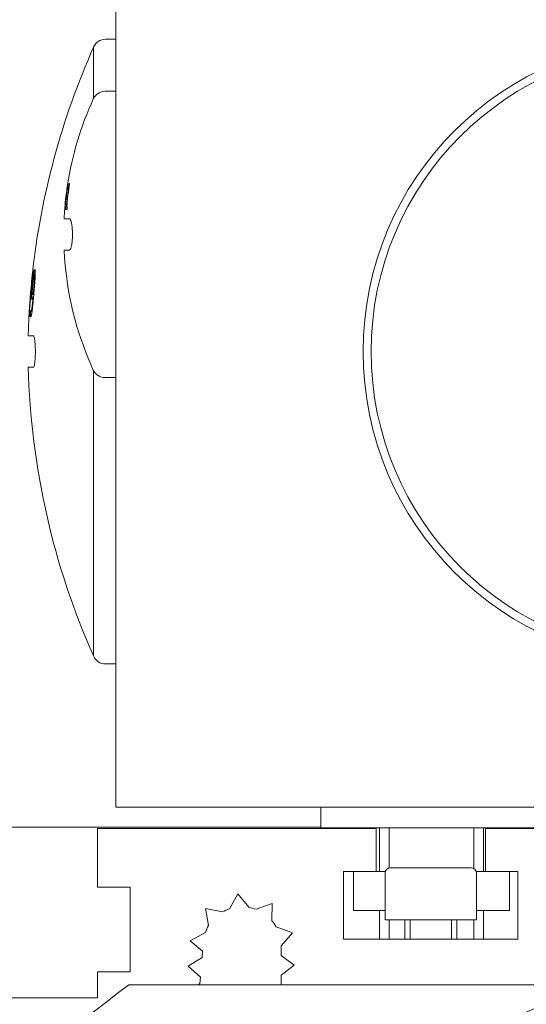
# Model space of a CAD drawing. Units: millimetres. Extents: x 1379 to 2486, y 1112 to 1909.
# Drawn here: x 2141 to 2180, y 1652 to 1728 of the extents above; entities that cross this region are included whole.
import ezdxf

# ---------------------------------------------------------------- set-up
doc = ezdxf.new("R2010")
doc.units = ezdxf.units.MM
doc.linetypes.add('AM_ISO08W050x2', pattern=[9, 6, -0.75, 1.5, -0.75])
doc.linetypes.add('CHAIN', pattern=[0.3543, 0.2362, -0.0295, 0.0591, -0.0295])
for name, color, linetype, lineweight in [('中心線(ISO)', 1, 'CHAIN', 18), ('可見邊線(ISO)', 7, 'Continuous', 20), ('標註(ISO)', 7, 'Continuous', 18), ('螺紋(ISO)', 132, 'Continuous', 18)]:
    doc.layers.add(name, color=color, linetype=linetype, lineweight=lineweight)
doc.styles.add('CHINA', font='arial.ttf')
doc.dimstyles.new('Standard-1', dxfattribs={"dimscale": 2, "dimtxt": 2, "dimasz": 2.5, "dimexe": 1, "dimexo": 1, "dimgap": 0.3, "dimtad": 1, "dimdec": 3, "dimrnd": 1e-08, "dimdsep": 46, "dimtxsty": 'CHINA', "dimblk": 'Filled-1', "dimcen": 0.09, "dimdle": 10, "dimclrd": 7, "dimclre": 7, "dimclrt": 7, "dimadec": 3, "dimazin": 2, "dimtfac": 0.9, "dimtdec": 4, "dimtmove": 0, "dimatfit": 3, "dimfxl": 0, "dimtolj": 1, "dimlwd": 15, "dimlwe": 15, "dimarcsym": 0})

# ---------------------------------------------------------------- blocks, each defined once
blk = doc.blocks.new('Filled-1')
at = {"color": 0}
for p, q in [((0, 0), (-1, 0.16)), ((-1, 0.16), (-1, -0.16)), ((-1, 0), (0, 0)), ((-1, -0.16), (0, 0))]:
    blk.add_line(p, q, dxfattribs=at)
at = {"color": 0, "flags": 128}
blk.add_lwpolyline([(-1, -0.16), (0, 0), (-1, 0.16), (-1, -0.16)], dxfattribs=at)
at = {"color": 0}
blk.add_solid([(-1, -0.16), (0, 0), (-1, 0.16), (-1, -0.16)], dxfattribs=at)
blk = doc.blocks.new('*D378')
at = {"layer": 'Defpoints', "color": 0, "linetype": 'Continuous'}
for p in [(2141.843, 1633.403), (2154.401, 1626.153)]:
    blk.add_point(p, dxfattribs=at)
at = {"layer": '標註(ISO)', "color": 7, "linetype": 'Continuous', "lineweight": 15}
for p, q in [((2141.843, 1633.403), (2062.069, 1679.461)), ((2150.071, 1628.653), (2146.174, 1630.903))]:
    blk.add_line(p, q, dxfattribs=at)
at = {"layer": '標註(ISO)', "color": 7, "linetype": 'Continuous', "lineweight": 15, "xscale": 5, "yscale": 5, "zscale": 5}
for p, rotation in [((2141.843, 1633.403), 150.0000000000067), ((2154.401, 1626.153), 330.0000000000067)]:
    blk.add_blockref('Filled-1', p, dxfattribs=dict(at, rotation=rotation))
at = {"layer": '標註(ISO)', "color": 7, "linetype": 'Continuous', "lineweight": 18, "insert": (2067.197, 1687.143), "char_height": 8, "attachment_point": 1, "rotation": 330, "style": 'CHINA'}
blk.add_mtext('\\A1;2-∅14.5', dxfattribs=at)

msp = doc.modelspace()

# ---------------------------------------------------------------- linework, layer by layer
at = {"layer": '中心線(ISO)', "color": 7, "linetype": 'AM_ISO08W050x2', "ltscale": 5}
msp.add_circle((2224.1361, 1553.7641), 107.5, dxfattribs=at)
at = {"layer": '可見邊線(ISO)', "color": 7}
for p, q in [((2148.1361, 1667.4141), (2148.1361, 1735.4141)), ((2148.1361, 1726.4141), (2147.3481, 1726.4141)), ((2146.4254, 1725.7997), (2146.4254, 1721.8637)), ((2148.1361, 1722.4141), (2147.3187, 1722.4141)), ((2144.4083, 1715.0517), (2144.4299, 1715.0517)), ((2144.4725, 1715.3305), (2144.4636, 1715.3305)), ((2144.4873, 1715.0517), (2144.5468, 1715.0517)), ((2144.5897, 1715.3305), (2144.568, 1715.3305)), ((2144.3071, 1714.3305), (2144.3068, 1714.3305)), ((2144.3759, 1714.867), (2144.376, 1714.867)), ((2144.382, 1714.8686), (2144.3928, 1714.8686)), ((2144.3928, 1714.8686), (2144.4036, 1714.8686)), ((2144.461, 1714.8686), (2144.4938, 1714.8686)), ((2144.4938, 1714.8686), (2144.5205, 1714.8686)), ((2144.2424, 1713.5282), (2144.2317, 1713.5282)), ((2144.2424, 1713.5282), (2144.2532, 1713.5282)), ((2144.2724, 1713.5282), (2144.2532, 1713.5282)), ((2144.3429, 1713.5282), (2144.3102, 1713.5282)), ((2144.3429, 1713.5282), (2144.3693, 1713.5282)), ((2144.4102, 1713.5282), (2144.3693, 1713.5282)), ((2144.2153, 1713.324), (2144.2559, 1713.324)), ((2144.2937, 1713.324), (2144.3936, 1713.324)), ((2144.165, 1712.6141), (2144.583, 1712.6141)), ((2144.583, 1710.2141), (2144.165, 1710.2141)), ((2141.7322, 1708.4203), (2141.7307, 1708.4064)), ((2141.7401, 1708.3128), (2141.7725, 1708.3128)), ((2141.7453, 1708.5085), (2141.7863, 1708.5085)), ((2141.8804, 1708.3327), (2141.95, 1708.3327)), ((2141.8944, 1708.1341), (2141.9407, 1708.1341)), ((2141.6922, 1708.0093), (2141.6919, 1708.0093)), ((2141.5861, 1706.906), (2141.5862, 1706.906)), ((2141.7405, 1706.7954), (2141.8355, 1706.7954)), ((2141.7806, 1706.6508), (2141.8227, 1706.6508)), ((2141.8079, 1706.9883), (2141.8522, 1706.9883)), ((2141.5347, 1705.1447), (2141.4688, 1705.1447)), ((2141.4789, 1705.3773), (2141.4778, 1705.3588)), ((2141.4971, 1705.641), (2141.5053, 1705.641)), ((2141.4979, 1705.5503), (2141.557, 1705.5503)), ((2141.5718, 1705.1248), (2141.6301, 1705.1248)), ((2141.5964, 1705.5758), (2141.5978, 1705.5758)), ((2141.6215, 1705.4822), (2141.7001, 1705.4822)), ((2141.405, 1703.6141), (2141.8135, 1703.6141)), ((2141.8135, 1701.2141), (2141.405, 1701.2141)), ((2146.4254, 1700.9646), (2146.4254, 1679.0286)), ((2148.1361, 1700.4141), (2147.3187, 1700.4141)), ((2148.1361, 1678.4141), (2147.3481, 1678.4141)), ((2300.1361, 1667.4141), (2148.1361, 1667.4141)), ((2163.8861, 1665.8141), (2163.8861, 1667.4141)), ((2133.6361, 1665.8641), (2163.8861, 1665.8641)), ((2146.7361, 1665.7641), (2168.1361, 1665.7641)), ((2146.7361, 1661.2641), (2146.7361, 1665.7641)), ((2180.8861, 1665.8141), (2163.8861, 1665.8141)), ((2168.1361, 1665.7641), (2168.1361, 1662.4641)), ((2168.3861, 1665.8141), (2168.3861, 1662.4641)), ((2176.3861, 1665.8141), (2176.3861, 1662.4641)), ((2176.5361, 1665.7641), (2221.8361, 1665.7641)), ((2176.5361, 1662.4641), (2176.5361, 1665.7641)), ((2169.2361, 1662.7641), (2175.4361, 1662.7641)), ((2165.6361, 1662.4641), (2165.6361, 1657.2641)), ((2168.1361, 1662.4641), (2165.6361, 1662.4641)), ((2166.3861, 1659.4641), (2166.3861, 1662.4641)), ((2168.1361, 1662.4641), (2168.8488, 1662.4641)), ((2168.8361, 1662.3641), (2168.8361, 1658.7641)), ((2175.8234, 1662.4641), (2176.5361, 1662.4641)), ((2175.8361, 1662.3641), (2175.8361, 1658.7641)), ((2179.0361, 1662.4641), (2176.5361, 1662.4641)), ((2178.3861, 1662.4641), (2178.3861, 1659.4641)), ((2179.0361, 1657.2641), (2179.0361, 1662.4641)), ((2149.2361, 1661.2641), (2146.7361, 1661.2641)), ((2149.2361, 1654.7641), (2149.2361, 1661.2641)), ((2156.8617, 1659.6015), (2157.5239, 1660.7519)), ((2157.5239, 1660.7519), (2158.3571, 1659.7186)), ((2158.9134, 1659.564), (2160.1602, 1660.0197)), ((2160.1602, 1660.0197), (2160.1343, 1658.6925)), ((2155.2658, 1658.3113), (2155.0336, 1659.6183)), ((2155.0336, 1659.6183), (2156.3361, 1659.3622)), ((2168.8361, 1659.4641), (2166.3861, 1659.4641)), ((2168.3861, 1659.4641), (2168.3861, 1657.2641)), ((2178.3861, 1659.4641), (2175.8361, 1659.4641)), ((2176.3861, 1659.4641), (2176.3861, 1657.2641)), ((2160.4611, 1658.2165), (2161.7091, 1657.7641)), ((2168.8361, 1658.7641), (2175.8361, 1658.7641)), ((2170.3361, 1658.7641), (2170.3361, 1657.2641)), ((2174.3361, 1658.7641), (2174.3361, 1657.2641)), ((2153.8547, 1657.1491), (2155.0171, 1657.7902)), ((2161.7091, 1657.7641), (2160.8361, 1656.7641)), ((2154.8019, 1656.3564), (2153.8547, 1657.1491)), ((2160.8361, 1656.0141), (2160.8361, 1656.7641)), ((2165.6361, 1657.2641), (2179.0361, 1657.2641)), ((2154.8019, 1656.3564), (2154.76, 1655.8582)), ((2160.8361, 1656.0141), (2161.8361, 1655.2641)), ((2153.7007, 1655.1946), (2154.76, 1655.8582)), ((2154.6344, 1654.3635), (2153.7007, 1655.1946)), ((2161.8361, 1655.2641), (2160.8361, 1654.5141)), ((2146.7361, 1654.7641), (2149.2361, 1654.7641)), ((2146.7361, 1652.7641), (2146.7361, 1654.7641)), ((2160.8361, 1653.7641), (2160.8361, 1654.5141)), ((2299.1361, 1653.7641), (2149.1361, 1653.7641)), ((2299.1361, 1653.7641), (2149.1361, 1653.7641)), ((2154.4312, 1653.7641), (2154.5925, 1653.8652)), ((2154.6344, 1654.3635), (2154.5925, 1653.8652)), ((2138.3361, 1652.7641), (2146.7361, 1652.7641))]:
    msp.add_line(p, q, dxfattribs=at)
at = {"layer": '可見邊線(ISO)', "color": 7, "flags": 128}
for points in [[(2144.3759, 1714.867), (2144.3765, 1714.8717), (2144.3771, 1714.8764), (2144.3778, 1714.8811), (2144.3784, 1714.8858), (2144.3791, 1714.8904), (2144.3797, 1714.895), (2144.3803, 1714.8996), (2144.381, 1714.9042), (2144.3816, 1714.9088), (2144.3822, 1714.9133), (2144.3829, 1714.9178), (2144.3835, 1714.9223), (2144.3841, 1714.9268), (2144.3848, 1714.9312), (2144.3854, 1714.9357), (2144.386, 1714.9401), (2144.3867, 1714.9445), (2144.3873, 1714.9488), (2144.388, 1714.9537), (2144.3889, 1714.9603), (2144.3902, 1714.9689), (2144.3917, 1714.9792), (2144.3935, 1714.9914), (2144.3956, 1715.0052)], [(2144.4083, 1715.0517), (2144.4098, 1715.0529), (2144.4117, 1715.0566), (2144.4142, 1715.0635), (2144.4172, 1715.074), (2144.4209, 1715.0886), (2144.4243, 1715.1044), (2144.4272, 1715.1185), (2144.4293, 1715.1289), (2144.4311, 1715.1384), (2144.4329, 1715.1485), (2144.4349, 1715.1593), (2144.4369, 1715.1706), (2144.439, 1715.1825), (2144.4411, 1715.1949), (2144.4433, 1715.2076), (2144.4455, 1715.2206), (2144.4477, 1715.2339), (2144.45, 1715.2473), (2144.4522, 1715.2609), (2144.4545, 1715.2747), (2144.4568, 1715.2886), (2144.459, 1715.3025), (2144.4613, 1715.3165), (2144.4636, 1715.3305)], [(2144.4303, 1715.2383), (2144.4301, 1715.2367), (2144.4298, 1715.235), (2144.4296, 1715.2332), (2144.4293, 1715.2314), (2144.429, 1715.2296), (2144.4287, 1715.2277), (2144.4284, 1715.2257), (2144.4281, 1715.2237), (2144.4278, 1715.2217), (2144.4275, 1715.2196), (2144.4272, 1715.2175), (2144.4269, 1715.2153), (2144.4265, 1715.2131), (2144.4262, 1715.2109), (2144.4259, 1715.2087), (2144.4255, 1715.2064), (2144.4252, 1715.2041), (2144.4249, 1715.2018), (2144.4245, 1715.1995), (2144.4242, 1715.1972), (2144.4238, 1715.1949), (2144.4235, 1715.1925), (2144.4232, 1715.1902), (2144.4228, 1715.1879)], [(2144.4873, 1715.0517), (2144.492, 1715.0528), (2144.497, 1715.0562), (2144.5025, 1715.0626), (2144.5084, 1715.0723), (2144.5146, 1715.0859), (2144.5203, 1715.1015), (2144.525, 1715.1163), (2144.5282, 1715.1281), (2144.5307, 1715.1376), (2144.5332, 1715.1478), (2144.5356, 1715.1585), (2144.5382, 1715.1699), (2144.5407, 1715.1818), (2144.5433, 1715.1941), (2144.5458, 1715.2069), (2144.5484, 1715.22), (2144.5509, 1715.2333), (2144.5534, 1715.2468), (2144.5559, 1715.2605), (2144.5584, 1715.2743), (2144.5608, 1715.2883), (2144.5632, 1715.3023), (2144.5656, 1715.3164), (2144.568, 1715.3305)], [(2144.22, 1713.4569), (2144.2198, 1713.4549), (2144.2196, 1713.4529), (2144.2195, 1713.4509), (2144.2193, 1713.4489), (2144.2191, 1713.4469), (2144.2189, 1713.4448), (2144.2187, 1713.4427), (2144.2185, 1713.4407), (2144.2183, 1713.4386), (2144.2182, 1713.4365), (2144.218, 1713.4344), (2144.2178, 1713.4323), (2144.2176, 1713.4302), (2144.2174, 1713.4281), (2144.2173, 1713.4261), (2144.2171, 1713.424), (2144.2169, 1713.4219), (2144.2167, 1713.4199), (2144.2166, 1713.4178), (2144.2164, 1713.4158), (2144.2162, 1713.4138), (2144.2161, 1713.4118), (2144.2159, 1713.4098), (2144.2158, 1713.4079)], [(2144.8064, 1711.4141), (2144.8059, 1711.493), (2144.8044, 1711.5716), (2144.802, 1711.6497), (2144.7986, 1711.7267), (2144.7943, 1711.8024), (2144.7891, 1711.8763), (2144.7829, 1711.948), (2144.776, 1712.0173), (2144.7682, 1712.084), (2144.7596, 1712.1478), (2144.7502, 1712.2085), (2144.7401, 1712.266), (2144.7293, 1712.3197), (2144.718, 1712.3693), (2144.7061, 1712.4146), (2144.6937, 1712.4555), (2144.6809, 1712.492), (2144.6677, 1712.524), (2144.6541, 1712.5513), (2144.6402, 1712.5738), (2144.6262, 1712.5914), (2144.6119, 1712.604), (2144.5975, 1712.6116), (2144.583, 1712.6141)], [(2144.583, 1710.2141), (2144.5975, 1710.2167), (2144.6119, 1710.2243), (2144.6262, 1710.2369), (2144.6402, 1710.2545), (2144.6541, 1710.2769), (2144.6677, 1710.3043), (2144.6809, 1710.3364), (2144.6938, 1710.3731), (2144.7062, 1710.4142), (2144.7181, 1710.4596), (2144.7294, 1710.509), (2144.7401, 1710.5623), (2144.7501, 1710.6194), (2144.7595, 1710.6801), (2144.7681, 1710.744), (2144.7759, 1710.8108), (2144.7829, 1710.8802), (2144.789, 1710.9518), (2144.7942, 1711.0254), (2144.7986, 1711.1011), (2144.8019, 1711.1782), (2144.8044, 1711.2564), (2144.8059, 1711.3352), (2144.8064, 1711.4141)], [(2141.7307, 1708.4064), (2141.7282, 1708.383), (2141.7256, 1708.3596), (2141.7231, 1708.3361), (2141.7205, 1708.3127), (2141.718, 1708.2893), (2141.7155, 1708.2659), (2141.713, 1708.2425), (2141.7105, 1708.219), (2141.708, 1708.1956), (2141.7056, 1708.1722), (2141.7031, 1708.1488), (2141.7007, 1708.1254), (2141.6982, 1708.102), (2141.6958, 1708.0786), (2141.6934, 1708.0552), (2141.691, 1708.0318), (2141.6886, 1708.0085), (2141.6862, 1707.9851), (2141.6838, 1707.9617), (2141.6814, 1707.9383), (2141.6791, 1707.9149), (2141.6767, 1707.8916), (2141.6744, 1707.8682), (2141.672, 1707.8448)], [(2141.6919, 1708.0093), (2141.6941, 1708.0301), (2141.6962, 1708.0509), (2141.6984, 1708.0717), (2141.7005, 1708.0925), (2141.7027, 1708.1132), (2141.7049, 1708.134), (2141.707, 1708.1548), (2141.7092, 1708.1756), (2141.7114, 1708.1964), (2141.7136, 1708.2172), (2141.7158, 1708.238), (2141.718, 1708.2588), (2141.7203, 1708.2796), (2141.7225, 1708.3004), (2141.7247, 1708.3212), (2141.727, 1708.342), (2141.7292, 1708.3628), (2141.7315, 1708.3836), (2141.7338, 1708.4044), (2141.7361, 1708.4252), (2141.7383, 1708.4461), (2141.7406, 1708.4669), (2141.7429, 1708.4877), (2141.7453, 1708.5085)], [(2141.7173, 1708.2022), (2141.7163, 1708.196), (2141.7154, 1708.1897), (2141.7145, 1708.1831), (2141.7135, 1708.1764), (2141.7125, 1708.1694), (2141.7115, 1708.1623), (2141.7105, 1708.155), (2141.7095, 1708.1475), (2141.7085, 1708.1398), (2141.7075, 1708.1319), (2141.7064, 1708.1238), (2141.7053, 1708.1155), (2141.7043, 1708.1071), (2141.7032, 1708.0985), (2141.7021, 1708.0899), (2141.701, 1708.0812), (2141.6999, 1708.0725), (2141.6988, 1708.0638), (2141.6977, 1708.0549), (2141.6966, 1708.046), (2141.6955, 1708.037), (2141.6944, 1708.0279), (2141.6933, 1708.0187), (2141.6922, 1708.0093)], [(2141.6999, 1707.7314), (2141.7015, 1707.7487), (2141.7032, 1707.7659), (2141.7049, 1707.7832), (2141.7065, 1707.8005), (2141.7082, 1707.8178), (2141.7098, 1707.835), (2141.7114, 1707.8522), (2141.713, 1707.8693), (2141.7146, 1707.8863), (2141.7162, 1707.9032), (2141.7177, 1707.92), (2141.7192, 1707.9366), (2141.7207, 1707.9531), (2141.7221, 1707.9694), (2141.7235, 1707.9856), (2141.725, 1708.0031), (2141.7267, 1708.0225), (2141.7285, 1708.0436), (2141.7303, 1708.0657), (2141.7321, 1708.0885), (2141.7338, 1708.1109), (2141.7354, 1708.1321), (2141.7368, 1708.1522), (2141.7381, 1708.171)], [(2141.7401, 1708.3128), (2141.7396, 1708.3127), (2141.7392, 1708.3123), (2141.7387, 1708.3118), (2141.7382, 1708.3109), (2141.7377, 1708.3099), (2141.7372, 1708.3086), (2141.7367, 1708.307), (2141.7361, 1708.3053), (2141.7355, 1708.3033), (2141.7349, 1708.3011), (2141.7343, 1708.2987), (2141.7337, 1708.2961), (2141.733, 1708.2932), (2141.7323, 1708.2902), (2141.7316, 1708.2869), (2141.7309, 1708.2834), (2141.7302, 1708.2796), (2141.7291, 1708.2743), (2141.7278, 1708.2673), (2141.7263, 1708.2585), (2141.7244, 1708.2477), (2141.7223, 1708.2348), (2141.7199, 1708.2197), (2141.7173, 1708.2022)], [(2141.7861, 1708.7184), (2141.7884, 1708.7159), (2141.7903, 1708.708), (2141.7916, 1708.694), (2141.7923, 1708.6732), (2141.7922, 1708.6449), (2141.7913, 1708.6097), (2141.7896, 1708.5709), (2141.7875, 1708.5303), (2141.7851, 1708.4894), (2141.7826, 1708.45), (2141.7799, 1708.4108), (2141.7769, 1708.3696), (2141.7736, 1708.3264), (2141.77, 1708.2811), (2141.7662, 1708.2339), (2141.762, 1708.1847), (2141.7576, 1708.1338), (2141.753, 1708.0819), (2141.7482, 1708.029), (2141.7433, 1707.9754), (2141.7382, 1707.9212), (2141.733, 1707.8666), (2141.7277, 1707.8118), (2141.7224, 1707.7569)], [(2141.725, 1707.5073), (2141.7281, 1707.5404), (2141.7313, 1707.5734), (2141.7345, 1707.6063), (2141.7377, 1707.6391), (2141.741, 1707.6718), (2141.7444, 1707.7044), (2141.7478, 1707.7369), (2141.7512, 1707.7692), (2141.7547, 1707.8013), (2141.7583, 1707.8333), (2141.7619, 1707.8652), (2141.7655, 1707.8968), (2141.7692, 1707.9283), (2141.773, 1707.9595), (2141.7768, 1707.9914), (2141.7814, 1708.0277), (2141.7865, 1708.0682), (2141.7923, 1708.1122), (2141.7986, 1708.1587), (2141.8053, 1708.2069), (2141.8122, 1708.2544), (2141.8191, 1708.3002), (2141.826, 1708.3443), (2141.8328, 1708.3866)], [(2141.7381, 1708.171), (2141.7387, 1708.1812), (2141.7394, 1708.191), (2141.7399, 1708.2004), (2141.7404, 1708.2094), (2141.7409, 1708.218), (2141.7413, 1708.2262), (2141.7417, 1708.2341), (2141.742, 1708.2415), (2141.7423, 1708.2485), (2141.7426, 1708.2552), (2141.7428, 1708.2614), (2141.7429, 1708.2673), (2141.7431, 1708.2728), (2141.7431, 1708.278), (2141.7432, 1708.2832), (2141.7432, 1708.2883), (2141.7431, 1708.2932), (2141.743, 1708.2977), (2141.7428, 1708.3019), (2141.7424, 1708.3056), (2141.742, 1708.3086), (2141.7415, 1708.3109), (2141.7409, 1708.3123), (2141.7401, 1708.3128)], [(2141.7453, 1708.5085), (2141.7466, 1708.5188), (2141.748, 1708.5289), (2141.7494, 1708.5388), (2141.7508, 1708.5485), (2141.7522, 1708.558), (2141.7535, 1708.5673), (2141.7549, 1708.5764), (2141.7563, 1708.5854), (2141.7577, 1708.5941), (2141.759, 1708.6026), (2141.7604, 1708.6109), (2141.7617, 1708.6189), (2141.763, 1708.6268), (2141.7644, 1708.6345), (2141.7657, 1708.6419), (2141.767, 1708.6493), (2141.7688, 1708.6587), (2141.7709, 1708.6699), (2141.7735, 1708.682), (2141.7762, 1708.6937), (2141.779, 1708.7041), (2141.7816, 1708.7119), (2141.784, 1708.7168), (2141.7861, 1708.7184)], [(2141.8804, 1708.3327), (2141.8774, 1708.3317), (2141.8743, 1708.3288), (2141.8709, 1708.3237), (2141.8674, 1708.3165), (2141.8637, 1708.3068), (2141.8598, 1708.2947), (2141.8557, 1708.28), (2141.8514, 1708.263), (2141.8471, 1708.2436), (2141.8427, 1708.2221), (2141.8381, 1708.1983), (2141.8335, 1708.1723), (2141.8285, 1708.143), (2141.823, 1708.1083), (2141.8169, 1708.0676), (2141.8102, 1708.02), (2141.8029, 1707.9648), (2141.7954, 1707.9053), (2141.7882, 1707.8441), (2141.7812, 1707.7818), (2141.7744, 1707.7188), (2141.7679, 1707.6551), (2141.7616, 1707.5911), (2141.7555, 1707.5272)], [(2141.8274, 1707.2095), (2141.8307, 1707.2468), (2141.834, 1707.2846), (2141.8373, 1707.323), (2141.8406, 1707.3617), (2141.844, 1707.4007), (2141.8473, 1707.4399), (2141.8506, 1707.4791), (2141.8539, 1707.5183), (2141.8571, 1707.5573), (2141.8603, 1707.596), (2141.8634, 1707.6343), (2141.8663, 1707.6721), (2141.8692, 1707.7093), (2141.872, 1707.7458), (2141.8747, 1707.7828), (2141.8775, 1707.8217), (2141.8803, 1707.8621), (2141.883, 1707.9032), (2141.8856, 1707.9445), (2141.888, 1707.9853), (2141.8901, 1708.0251), (2141.892, 1708.0634), (2141.8934, 1708.0999), (2141.8944, 1708.1341)], [(2141.8328, 1708.3866), (2141.8366, 1708.4089), (2141.8403, 1708.4305), (2141.844, 1708.4512), (2141.8476, 1708.4711), (2141.8512, 1708.4902), (2141.8548, 1708.5085), (2141.8584, 1708.5261), (2141.8619, 1708.5429), (2141.8654, 1708.5589), (2141.8688, 1708.5742), (2141.8722, 1708.5887), (2141.8756, 1708.6025), (2141.8791, 1708.6159), (2141.8828, 1708.6296), (2141.8867, 1708.6432), (2141.8908, 1708.6565), (2141.895, 1708.6692), (2141.8993, 1708.6809), (2141.9036, 1708.6914), (2141.9078, 1708.7), (2141.9119, 1708.7068), (2141.9157, 1708.7117), (2141.9195, 1708.7146), (2141.923, 1708.7156)], [(2141.9521, 1708.4008), (2141.9501, 1708.3353), (2141.9473, 1708.2658), (2141.9438, 1708.1926), (2141.9396, 1708.1163), (2141.9349, 1708.0376), (2141.9299, 1707.9602), (2141.9249, 1707.8861), (2141.9199, 1707.8167), (2141.9152, 1707.7532), (2141.9109, 1707.6971), (2141.9072, 1707.6497), (2141.904, 1707.6085), (2141.9007, 1707.5671), (2141.8973, 1707.5254), (2141.8939, 1707.4835), (2141.8905, 1707.4414), (2141.887, 1707.3991), (2141.8834, 1707.3568), (2141.8799, 1707.3145), (2141.8763, 1707.2722), (2141.8728, 1707.23), (2141.8692, 1707.188), (2141.8657, 1707.1461), (2141.8621, 1707.1046)], [(2141.8944, 1708.1341), (2141.895, 1708.1545), (2141.8954, 1708.1743), (2141.8957, 1708.1935), (2141.8959, 1708.2118), (2141.8959, 1708.2292), (2141.8958, 1708.2454), (2141.8955, 1708.2604), (2141.8949, 1708.2738), (2141.8942, 1708.2856), (2141.8933, 1708.2953), (2141.8924, 1708.3033), (2141.8914, 1708.3096), (2141.8904, 1708.3145), (2141.8896, 1708.3182), (2141.8888, 1708.3211), (2141.888, 1708.3236), (2141.8872, 1708.3257), (2141.8863, 1708.3276), (2141.8854, 1708.3292), (2141.8845, 1708.3305), (2141.8835, 1708.3314), (2141.8825, 1708.3321), (2141.8815, 1708.3325), (2141.8804, 1708.3327)], [(2141.923, 1708.7156), (2141.9254, 1708.7152), (2141.9277, 1708.7141), (2141.9299, 1708.7123), (2141.932, 1708.7097), (2141.9341, 1708.7063), (2141.9361, 1708.7021), (2141.938, 1708.6971), (2141.9398, 1708.6912), (2141.9415, 1708.6844), (2141.9431, 1708.6767), (2141.9445, 1708.6681), (2141.9459, 1708.6585), (2141.9472, 1708.648), (2141.9484, 1708.6364), (2141.9495, 1708.623), (2141.9505, 1708.6073), (2141.9515, 1708.5893), (2141.9523, 1708.5688), (2141.9529, 1708.5455), (2141.9532, 1708.5197), (2141.9533, 1708.4924), (2141.9532, 1708.4634), (2141.9527, 1708.4328), (2141.9521, 1708.4008)], [(2141.57, 1706.4834), (2141.5741, 1706.5248), (2141.5784, 1706.5671), (2141.5828, 1706.6101), (2141.5873, 1706.6537), (2141.5919, 1706.6977), (2141.5965, 1706.7421), (2141.6012, 1706.7866), (2141.6059, 1706.8312), (2141.6107, 1706.8758), (2141.6154, 1706.9201), (2141.6201, 1706.9641), (2141.6248, 1707.0076), (2141.6294, 1707.0505), (2141.634, 1707.0926), (2141.6385, 1707.1345), (2141.6436, 1707.1815), (2141.6493, 1707.2347), (2141.6555, 1707.294), (2141.6624, 1707.3594), (2141.6698, 1707.4307), (2141.6773, 1707.5047), (2141.6849, 1707.5795), (2141.6924, 1707.655), (2141.6999, 1707.7314)], [(2141.7224, 1707.7569), (2141.72, 1707.7326), (2141.7176, 1707.7082), (2141.7153, 1707.6839), (2141.7129, 1707.6596), (2141.7105, 1707.6353), (2141.7081, 1707.611), (2141.7057, 1707.5868), (2141.7032, 1707.5626), (2141.7008, 1707.5384), (2141.6984, 1707.5144), (2141.696, 1707.4904), (2141.6936, 1707.4665), (2141.6911, 1707.4427), (2141.6887, 1707.419), (2141.6863, 1707.3954), (2141.6837, 1707.3703), (2141.6807, 1707.3414), (2141.6773, 1707.3087), (2141.6735, 1707.2728), (2141.6694, 1707.2339), (2141.665, 1707.1925), (2141.6603, 1707.1488), (2141.6553, 1707.1033), (2141.6502, 1707.0563)], [(2141.6716, 1706.6139), (2141.6716, 1706.6475), (2141.672, 1706.6831), (2141.6727, 1706.7206), (2141.6738, 1706.7601), (2141.6752, 1706.8016), (2141.6769, 1706.8451), (2141.679, 1706.8906), (2141.6814, 1706.9364), (2141.6839, 1706.981), (2141.6865, 1707.0242), (2141.6892, 1707.0654), (2141.6919, 1707.1045), (2141.6944, 1707.1409), (2141.6969, 1707.1744), (2141.6994, 1707.2071), (2141.7019, 1707.2401), (2141.7046, 1707.2733), (2141.7073, 1707.3066), (2141.7101, 1707.34), (2141.713, 1707.3734), (2141.7159, 1707.407), (2141.7189, 1707.4405), (2141.7219, 1707.4739), (2141.725, 1707.5073)], [(2141.7555, 1707.5272), (2141.7527, 1707.4966), (2141.7499, 1707.4662), (2141.7472, 1707.4359), (2141.7446, 1707.4058), (2141.7421, 1707.3759), (2141.7397, 1707.3464), (2141.7373, 1707.3173), (2141.7351, 1707.2886), (2141.733, 1707.2605), (2141.731, 1707.2329), (2141.7292, 1707.206), (2141.7275, 1707.1798), (2141.7259, 1707.1543), (2141.7245, 1707.1294), (2141.7232, 1707.1051), (2141.722, 1707.0813), (2141.721, 1707.0582), (2141.7201, 1707.0357), (2141.7194, 1707.0139), (2141.7188, 1706.993), (2141.7184, 1706.9729), (2141.7181, 1706.9536), (2141.7179, 1706.9351), (2141.7179, 1706.9174)], [(2141.5862, 1706.906), (2141.5808, 1706.8419), (2141.5756, 1706.7779), (2141.5705, 1706.7138), (2141.5654, 1706.6498), (2141.5604, 1706.5858), (2141.5554, 1706.5219), (2141.5505, 1706.458), (2141.5458, 1706.3941), (2141.541, 1706.3303), (2141.5364, 1706.2665), (2141.5318, 1706.2027), (2141.5273, 1706.139), (2141.5229, 1706.0753), (2141.5185, 1706.0117), (2141.5142, 1705.9481), (2141.51, 1705.8845), (2141.5059, 1705.8209), (2141.5018, 1705.7574), (2141.4978, 1705.694), (2141.4939, 1705.6306), (2141.49, 1705.5672), (2141.4862, 1705.5038), (2141.4825, 1705.4405), (2141.4789, 1705.3773)], [(2141.6502, 1707.0563), (2141.6472, 1707.0288), (2141.6442, 1707.0015), (2141.6412, 1706.9744), (2141.6382, 1706.9477), (2141.6353, 1706.9212), (2141.6324, 1706.895), (2141.6295, 1706.8691), (2141.6266, 1706.8434), (2141.6237, 1706.818), (2141.6209, 1706.7929), (2141.6181, 1706.7681), (2141.6154, 1706.7435), (2141.6126, 1706.719), (2141.6099, 1706.6947), (2141.6072, 1706.6705), (2141.6045, 1706.6464), (2141.6018, 1706.6224), (2141.5992, 1706.5986), (2141.5966, 1706.5748), (2141.594, 1706.5512), (2141.5914, 1706.5277), (2141.5889, 1706.5043), (2141.5863, 1706.4811), (2141.5838, 1706.4579)], [(2141.6215, 1705.4822), (2141.6254, 1705.4833), (2141.6295, 1705.4866), (2141.6337, 1705.4923), (2141.6381, 1705.5006), (2141.6426, 1705.5115), (2141.6473, 1705.5253), (2141.6522, 1705.5421), (2141.6572, 1705.562), (2141.6623, 1705.5849), (2141.6675, 1705.6106), (2141.6727, 1705.6391), (2141.678, 1705.6704), (2141.6834, 1705.7046), (2141.6889, 1705.7416), (2141.6951, 1705.7868), (2141.7025, 1705.8447), (2141.7112, 1705.9167), (2141.721, 1706.0042), (2141.7315, 1706.105), (2141.7418, 1706.2104), (2141.7519, 1706.3187), (2141.7617, 1706.4289), (2141.7713, 1706.54), (2141.7806, 1706.6508)], [(2141.7028, 1706.4068), (2141.7011, 1706.407), (2141.6995, 1706.4074), (2141.6979, 1706.4081), (2141.6964, 1706.4091), (2141.6949, 1706.4104), (2141.6934, 1706.4121), (2141.692, 1706.414), (2141.6906, 1706.4163), (2141.6892, 1706.419), (2141.6879, 1706.422), (2141.6866, 1706.4253), (2141.6853, 1706.4291), (2141.6841, 1706.4332), (2141.6829, 1706.4377), (2141.6818, 1706.4426), (2141.6807, 1706.4479), (2141.6795, 1706.4546), (2141.6782, 1706.4639), (2141.6768, 1706.4766), (2141.6754, 1706.4932), (2141.6741, 1706.5146), (2141.673, 1706.5414), (2141.6721, 1706.5742), (2141.6716, 1706.6139)], [(2141.7806, 1706.6508), (2141.7775, 1706.6361), (2141.7745, 1706.6217), (2141.7715, 1706.6076), (2141.7685, 1706.5937), (2141.7655, 1706.5801), (2141.7625, 1706.5668), (2141.7595, 1706.554), (2141.7566, 1706.5415), (2141.7537, 1706.5294), (2141.7508, 1706.5178), (2141.748, 1706.5066), (2141.7452, 1706.496), (2141.7424, 1706.4859), (2141.7396, 1706.4764), (2141.7369, 1706.4673), (2141.7339, 1706.4579), (2141.7307, 1706.4485), (2141.7272, 1706.4393), (2141.7235, 1706.4307), (2141.7196, 1706.4229), (2141.7155, 1706.4163), (2141.7114, 1706.4113), (2141.7071, 1706.408), (2141.7028, 1706.4068)], [(2141.7179, 1706.9174), (2141.7179, 1706.907), (2141.7181, 1706.8971), (2141.7182, 1706.8877), (2141.7185, 1706.8788), (2141.7188, 1706.8704), (2141.7192, 1706.8626), (2141.7196, 1706.8552), (2141.7201, 1706.8483), (2141.7207, 1706.842), (2141.7214, 1706.8362), (2141.7221, 1706.8309), (2141.7228, 1706.8261), (2141.7237, 1706.8216), (2141.7247, 1706.8174), (2141.7259, 1706.8135), (2141.7271, 1706.8099), (2141.7284, 1706.8066), (2141.7298, 1706.8038), (2141.7314, 1706.8013), (2141.733, 1706.7992), (2141.7347, 1706.7976), (2141.7365, 1706.7964), (2141.7384, 1706.7957), (2141.7405, 1706.7954)], [(2141.8621, 1707.1046), (2141.8567, 1707.0405), (2141.8512, 1706.9765), (2141.8457, 1706.9126), (2141.8401, 1706.8488), (2141.8346, 1706.7852), (2141.829, 1706.7216), (2141.8233, 1706.6582), (2141.8177, 1706.5949), (2141.812, 1706.5318), (2141.8062, 1706.4689), (2141.8004, 1706.4061), (2141.7946, 1706.3435), (2141.7888, 1706.2811), (2141.7828, 1706.2188), (2141.7769, 1706.1568), (2141.7708, 1706.0952), (2141.7647, 1706.0342), (2141.7586, 1705.974), (2141.7524, 1705.9146), (2141.7461, 1705.8562), (2141.7397, 1705.7989), (2141.7334, 1705.7429), (2141.7269, 1705.6883), (2141.7204, 1705.6354)], [(2141.7405, 1706.7954), (2141.7424, 1706.7958), (2141.7444, 1706.7968), (2141.7464, 1706.7984), (2141.7485, 1706.8007), (2141.7507, 1706.8036), (2141.7529, 1706.8071), (2141.7552, 1706.8111), (2141.7575, 1706.8157), (2141.7598, 1706.8207), (2141.7622, 1706.8262), (2141.7646, 1706.8322), (2141.7671, 1706.8386), (2141.7696, 1706.8454), (2141.7722, 1706.8528), (2141.775, 1706.8611), (2141.7779, 1706.8703), (2141.7811, 1706.8807), (2141.7844, 1706.8921), (2141.7879, 1706.9048), (2141.7916, 1706.9187), (2141.7954, 1706.9339), (2141.7994, 1706.9505), (2141.8036, 1706.9686), (2141.8079, 1706.9883)], [(2141.8079, 1706.9883), (2141.8085, 1706.9956), (2141.8092, 1707.0033), (2141.8099, 1707.0111), (2141.8106, 1707.0192), (2141.8114, 1707.0273), (2141.8121, 1707.0355), (2141.8128, 1707.0437), (2141.8136, 1707.0518), (2141.8143, 1707.0597), (2141.815, 1707.0675), (2141.8156, 1707.075), (2141.8163, 1707.0822), (2141.8169, 1707.0895), (2141.8176, 1707.097), (2141.8183, 1707.1049), (2141.819, 1707.1133), (2141.8198, 1707.1222), (2141.8207, 1707.1318), (2141.8216, 1707.1422), (2141.8226, 1707.1535), (2141.8236, 1707.1658), (2141.8248, 1707.1791), (2141.8261, 1707.1937), (2141.8274, 1707.2095)], [(2141.4971, 1705.641), (2141.4992, 1705.6688), (2141.5012, 1705.6966), (2141.5033, 1705.7244), (2141.5054, 1705.7523), (2141.5075, 1705.7803), (2141.5097, 1705.8082), (2141.5119, 1705.8363), (2141.5142, 1705.8643), (2141.5164, 1705.8925), (2141.5187, 1705.9206), (2141.5211, 1705.9488), (2141.5234, 1705.977), (2141.5258, 1706.0052), (2141.5282, 1706.0335), (2141.5307, 1706.062), (2141.5334, 1706.0932), (2141.5365, 1706.1277), (2141.5399, 1706.1659), (2141.5437, 1706.2079), (2141.548, 1706.254), (2141.5527, 1706.3044), (2141.5579, 1706.3593), (2141.5637, 1706.4189), (2141.57, 1706.4834)], [(2141.5838, 1706.4579), (2141.5802, 1706.4242), (2141.5767, 1706.3906), (2141.5731, 1706.3572), (2141.5697, 1706.3239), (2141.5662, 1706.2906), (2141.5628, 1706.2576), (2141.5594, 1706.2246), (2141.5561, 1706.1918), (2141.5528, 1706.1591), (2141.5496, 1706.1266), (2141.5464, 1706.0943), (2141.5433, 1706.0621), (2141.5402, 1706.03), (2141.5371, 1705.9982), (2141.5339, 1705.9646), (2141.5304, 1705.9263), (2141.5265, 1705.884), (2141.5224, 1705.8385), (2141.5182, 1705.7909), (2141.5139, 1705.7419), (2141.5097, 1705.6924), (2141.5055, 1705.6434), (2141.5016, 1705.5957), (2141.4979, 1705.5503)], [(2141.4688, 1705.1447), (2141.4699, 1705.1653), (2141.471, 1705.1859), (2141.4721, 1705.2066), (2141.4732, 1705.2272), (2141.4743, 1705.2479), (2141.4754, 1705.2685), (2141.4766, 1705.2892), (2141.4777, 1705.3099), (2141.4789, 1705.3305), (2141.4801, 1705.3512), (2141.4812, 1705.3719), (2141.4824, 1705.3925), (2141.4836, 1705.4132), (2141.4848, 1705.4339), (2141.486, 1705.4546), (2141.4872, 1705.4753), (2141.4884, 1705.496), (2141.4896, 1705.5167), (2141.4909, 1705.5374), (2141.4921, 1705.5581), (2141.4934, 1705.5788), (2141.4946, 1705.5996), (2141.4959, 1705.6203), (2141.4971, 1705.641)], [(2141.557, 1705.5503), (2141.556, 1705.5333), (2141.555, 1705.5164), (2141.554, 1705.4995), (2141.5531, 1705.4826), (2141.5521, 1705.4656), (2141.5511, 1705.4487), (2141.5502, 1705.4318), (2141.5492, 1705.4149), (2141.5483, 1705.398), (2141.5473, 1705.3811), (2141.5464, 1705.3642), (2141.5455, 1705.3473), (2141.5446, 1705.3304), (2141.5436, 1705.3135), (2141.5427, 1705.2966), (2141.5418, 1705.2797), (2141.5409, 1705.2628), (2141.54, 1705.2459), (2141.5391, 1705.229), (2141.5382, 1705.2122), (2141.5373, 1705.1953), (2141.5365, 1705.1784), (2141.5356, 1705.1615), (2141.5347, 1705.1447)], [(2141.5718, 1705.1248), (2141.5728, 1705.1436), (2141.5737, 1705.1623), (2141.5747, 1705.1811), (2141.5757, 1705.1998), (2141.5767, 1705.2186), (2141.5776, 1705.2374), (2141.5786, 1705.2562), (2141.5796, 1705.2749), (2141.5806, 1705.2937), (2141.5816, 1705.3125), (2141.5826, 1705.3313), (2141.5837, 1705.3501), (2141.5847, 1705.3689), (2141.5857, 1705.3877), (2141.5868, 1705.4065), (2141.5878, 1705.4253), (2141.5889, 1705.4441), (2141.5899, 1705.4629), (2141.591, 1705.4817), (2141.5921, 1705.5005), (2141.5931, 1705.5193), (2141.5942, 1705.5381), (2141.5953, 1705.557), (2141.5964, 1705.5758)], [(2141.5957, 1705.0766), (2141.5948, 1705.0766), (2141.594, 1705.0768), (2141.5931, 1705.077), (2141.5923, 1705.0773), (2141.5915, 1705.0776), (2141.5907, 1705.0781), (2141.5899, 1705.0786), (2141.5891, 1705.0792), (2141.5883, 1705.0798), (2141.5875, 1705.0805), (2141.5867, 1705.0813), (2141.5859, 1705.0822), (2141.5851, 1705.0831), (2141.5844, 1705.0841), (2141.5836, 1705.0851), (2141.5828, 1705.0862), (2141.582, 1705.0875), (2141.5809, 1705.0894), (2141.5797, 1705.0921), (2141.5782, 1705.0959), (2141.5767, 1705.1008), (2141.5751, 1705.1072), (2141.5735, 1705.1151), (2141.5718, 1705.1248)], [(2141.7204, 1705.6354), (2141.7146, 1705.59), (2141.7088, 1705.5461), (2141.7031, 1705.5039), (2141.6973, 1705.4633), (2141.6916, 1705.4244), (2141.6859, 1705.3872), (2141.6802, 1705.3518), (2141.6745, 1705.3182), (2141.6689, 1705.2864), (2141.6632, 1705.2566), (2141.6577, 1705.2293), (2141.6524, 1705.2046), (2141.6471, 1705.1825), (2141.642, 1705.1627), (2141.6369, 1705.1452), (2141.6319, 1705.1298), (2141.6269, 1705.1165), (2141.6221, 1705.1052), (2141.6174, 1705.096), (2141.6128, 1705.0888), (2141.6083, 1705.0833), (2141.6039, 1705.0795), (2141.5997, 1705.0773), (2141.5957, 1705.0766)], [(2141.5978, 1705.5758), (2141.5982, 1705.5691), (2141.5987, 1705.5627), (2141.5992, 1705.5566), (2141.5998, 1705.5507), (2141.6004, 1705.5452), (2141.6011, 1705.5399), (2141.6018, 1705.5349), (2141.6025, 1705.5302), (2141.6033, 1705.5257), (2141.6041, 1705.5213), (2141.6049, 1705.5169), (2141.6058, 1705.5127), (2141.6068, 1705.5086), (2141.6078, 1705.5046), (2141.6089, 1705.5008), (2141.61, 1705.4973), (2141.6112, 1705.4941), (2141.6125, 1705.4911), (2141.6138, 1705.4886), (2141.6152, 1705.4864), (2141.6167, 1705.4846), (2141.6182, 1705.4833), (2141.6198, 1705.4825), (2141.6215, 1705.4822)], [(2141.8135, 1703.6141), (2141.8322, 1703.6039), (2141.8506, 1703.5735), (2141.8683, 1703.5233), (2141.8851, 1703.4542), (2141.9007, 1703.3675), (2141.9149, 1703.2641), (2141.9272, 1703.1463), (2141.9377, 1703.016), (2141.946, 1702.8749), (2141.9521, 1702.7261), (2141.9557, 1702.572), (2141.957, 1702.4147), (2141.9558, 1702.2577), (2141.9521, 1702.1034), (2141.946, 1701.9542), (2141.9377, 1701.8133), (2141.9273, 1701.6828), (2141.9149, 1701.5647), (2141.9008, 1701.4614), (2141.8852, 1701.3744), (2141.8684, 1701.3052), (2141.8506, 1701.2549), (2141.8322, 1701.2244), (2141.8135, 1701.2141)]]:
    msp.add_lwpolyline(points, dxfattribs=at)
at = {"layer": '可見邊線(ISO)', "color": 7}
for radius in [24, 23.3855]:
    msp.add_circle((2191.1361, 1702.4141), radius, dxfattribs=at)
for centre, radius, start, end in [((2147.3481, 1725.4141), 1, 90, 157.322825), ((2199.8495, 1702.0495), 58.4655, 156.032014, 173.744187), ((2169.1366, 1711.4141), 25.0005, 155.376218, 171.201422), ((2147.3187, 1721.4141), 1, 90, 155.376218), ((2169.1366, 1711.4141), 24.9731, 170.97745, 175.14383), ((2169.1366, 1711.4141), 25.0005, 171.900911, 173.301079), ((2169.1366, 1711.4141), 24.8574, 170.9351, 175.121172), ((2169.1366, 1711.4141), 25.0003, 171.318148, 172.061416), ((2169.1366, 1711.4141), 24.9944, 171.631686, 172.055806), ((2169.1366, 1711.4141), 24.9163, 171.605239, 172.030717), ((2169.1366, 1711.4141), 25.0002, 173.301008, 175.313119), ((2169.1366, 1711.4141), 24.9838, 172.052407, 175.145924), ((2169.1366, 1711.4141), 24.8837, 172.020227, 175.12635), ((2169.1366, 1711.4141), 24.9944, 175.147992, 175.617645), ((2169.1366, 1711.4141), 24.9539, 175.140092, 175.610513), ((2169.1366, 1711.4141), 24.9163, 175.13273, 175.603867), ((2169.1366, 1711.4141), 24.8167, 175.11315, 175.586189), ((2169.1366, 1711.4141), 25.0005, 175.425907, 177.248799), ((2169.1366, 1711.4141), 25.0005, 182.751201, 204.623782), ((2199.8495, 1702.0495), 58.4655, 174.311254, 175.23514), ((2199.8495, 1702.0495), 58.4655, 176.755192, 178.466461), ((2199.8495, 1702.7788), 58.4655, 181.533539, 203.967986), ((2147.3187, 1701.4141), 1, 204.623782, 270), ((2147.3481, 1679.4141), 1, 202.677175, 270), ((2169.2361, 1662.3641), 0.4, 90, 180), ((2175.4361, 1662.3641), 0.4, 0, 90), ((2157.8361, 1656.7641), 3, 68.955024, 80), ((2157.8361, 1656.7641), 3, 108.955024, 120), ((2157.8361, 1656.7641), 3, 148.955024, 160), ((2157.8361, 1656.7641), 3, 28.955024, 40), ((2224.1361, 1553.7641), 125, 126.869898, 143.130102), ((2224.1361, 1553.7641), 125, 126.869898, 143.130102)]:
    msp.add_arc(centre, radius, start, end, dxfattribs=at)
at = {"layer": '螺紋(ISO)', "color": 7}
for p, q in [((2169.1301, 1665.8141), (2169.1301, 1662.7498)), ((2175.6421, 1662.707), (2175.6421, 1665.8141)), ((2169.1301, 1658.7641), (2169.1301, 1657.2641)), ((2170.7541, 1658.7641), (2170.7541, 1657.2641)), ((2173.9181, 1657.2641), (2173.9181, 1658.7641)), ((2175.6421, 1657.2641), (2175.6421, 1658.7641))]:
    msp.add_line(p, q, dxfattribs=at)

# ---------------------------------------------------------------- dimensions: what is measured, and where the dimension line sits
at = {"layer": '標註(ISO)', "color": 7, "linetype": 'Continuous', "lineweight": 18}
dim = msp.add_diameter_dim_2p(p1=(2154.4008, 1626.1531), p2=(2141.8435, 1633.4031), text='2-<>', dimstyle='Standard-1', override={"dimtxt": 4, "dimgap": 0.3, "dimdec": 3, "dimlfac": 1, "dimtol": 0, "dimlim": 0, "dimtp": 0, "dimtm": 0, "dimtdec": 4, "dimatfit": 2}, dxfattribs=at)
dim.commit()
dim.dimension.update_dxf_attribs({"geometry": '*D378', "text_midpoint": (2079.7388, 1669.2593), "dimtype": 163})

doc.saveas('drawing.dxf')
